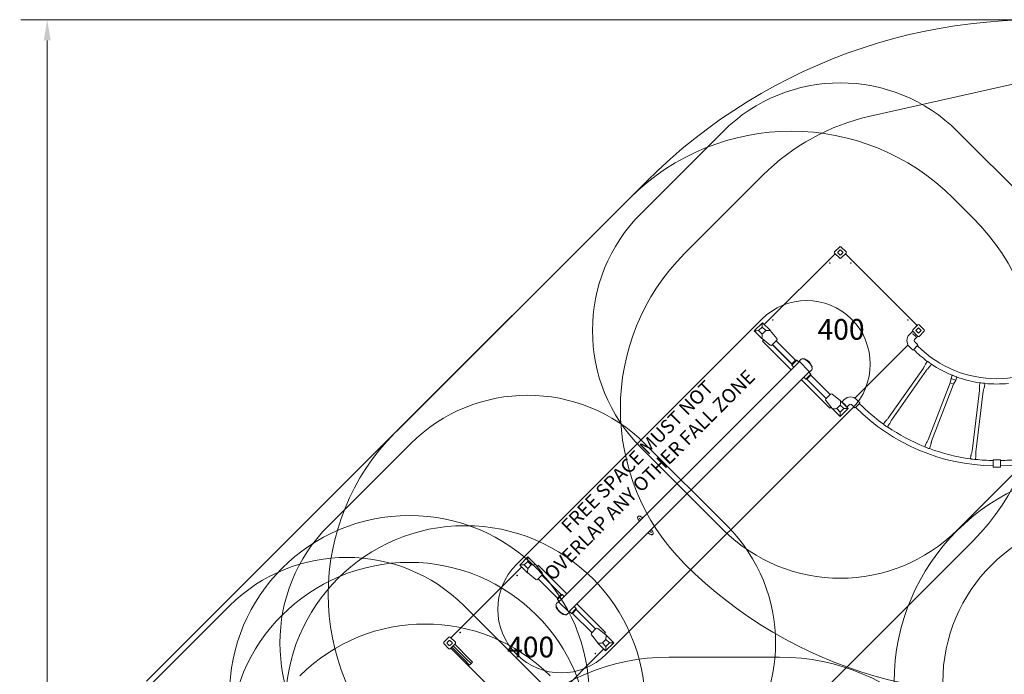
# Model space of a CAD drawing. Units: millimetres. Extents: x 5244 to 25547, y 2570 to 18908.
# Drawn here: x 5244 to 14153, y 12981 to 18908 of the extents above; entities that cross this region are included whole.
import ezdxf

# ---------------------------------------------------------------- set-up
doc = ezdxf.new("R2010")
doc.units = ezdxf.units.MM
doc.header["$LTSCALE"] = 75
for name, color, linetype, lineweight in [('Dimension (ISO)', 7, 'Continuous', 18), ('Symbol (ISO)', 7, 'Continuous', 25), ('Visible (ISO)', 7, 'Continuous', 18)]:
    doc.layers.add(name, color=color, linetype=linetype, lineweight=lineweight)
doc.layers.add('Fall Zone', color=5, linetype='Continuous', lineweight=20, true_color=0x0000ff)
doc.styles.add('Note Text (ISO)', font='tahoma.ttf')
doc.styles.add('Text Style419', font='arial.ttf')
doc.dimstyles.new('Aplay Dimension Styles M', dxfattribs={"dimscale": 75, "dimtxt": 2.5, "dimasz": 2.5, "dimexe": 3.175, "dimexo": 2, "dimgap": 0.762, "dimtad": 1, "dimdec": 1, "dimlfac": 0.001, "dimrnd": 1e-08, "dimzin": 0, "dimdsep": 46, "dimtxsty": 'Note Text (ISO)', "dimcen": 0.09, "dimdle": 10, "dimclrd": 256, "dimclre": 256, "dimclrt": 7, "dimadec": 0, "dimazin": 0, "dimtfac": 1.40208, "dimtofl": 0, "dimtmove": 0, "dimatfit": 3, "dimfxl": 1, "dimtolj": 1, "dimtzin": 0, "dimlwd": -1, "dimlwe": -1, "dimarcsym": 0})

# ---------------------------------------------------------------- blocks, each defined once
blk = doc.blocks.new('*D47')
at = {"layer": 'Defpoints', "color": 0, "transparency": 16777216}
for p in [(5493.4, 18908.4), (14451.1, 18908.4), (11193.4, 3366.6)]:
    blk.add_point(p, dxfattribs=at)
at = {"layer": 'Dimension (ISO)', "transparency": 16777216}
for p, q in [((14301.1, 18908.4), (5255.2, 18908.4)), ((5493.4, 3554.1), (5493.4, 18720.9)), ((11043.4, 3366.6), (5255.2, 3366.6))]:
    blk.add_line(p, q, dxfattribs=at)
for points in [[(5462.1, 18720.9), (5524.6, 18720.9), (5493.4, 18908.4)], [(5462.1, 3554.1), (5524.6, 3554.1), (5493.4, 3366.6)]]:
    blk.add_solid(points, dxfattribs=at)
at = {"layer": 'Dimension (ISO)', "color": 7, "transparency": 16777216, "insert": (5244.2, 11137.5), "char_height": 187.5, "attachment_point": 2, "rotation": 90, "style": 'Note Text (ISO)'}
blk.add_mtext('\\A1;15.5 m', dxfattribs=at)

msp = doc.modelspace()

# ---------------------------------------------------------------- linework, layer by layer
at = {"layer": 'Fall Zone'}
for p, q in [((15330.25, 18572.41), (12940.37, 18035.3)), ((11262.48, 16793.77), (11969.59, 17500.87)), ((8642.65, 15170.96), (10763.97, 17292.28)), ((13691.4, 17292.28), (13868.17, 17115.5)), ((13868.17, 14188.08), (11746.85, 12066.76)), ((11119.37, 13136.62), (12119.37, 13136.62))]:
    msp.add_line(p, q, dxfattribs=at)
at = {"layer": 'Fall Zone', "color": 30, "true_color": 0xff8000}
for p, q in [((10866.5, 17154.39), (11608.97, 17896.85)), ((13730.29, 17896.85), (14472.75, 17154.39)), ((8038.08, 14325.96), (8780.54, 15068.42)), ((10901.86, 15068.42), (11644.32, 14325.96)), ((11608.97, 14290.61), (10866.5, 15033.07)), ((14472.75, 15033.07), (13730.29, 14290.61)), ((6404.87, 12862.2), (7143.79, 13601.13)), ((9265.11, 13601.13), (10004.04, 12862.2))]:
    msp.add_line(p, q, dxfattribs=at)
at = {"layer": 'Fall Zone', "color": 1, "true_color": 0xff0000}
for p, q in [((9738.67, 13975.94), (11958.98, 16196.26)), ((12772.16, 15383.09), (10551.84, 13162.77))]:
    msp.add_line(p, q, dxfattribs=at)
at = {"layer": 'Fall Zone', "color": 30, "true_color": 0xff8000}
for centre in [(8770.14, 12791.49), (9275.51, 12699.62), (8770.14, 12367.23)]:
    msp.add_circle(centre, 1627.5, dxfattribs=at)
for centre, start, end in [((12669.63, 16836.19), 45, 135), ((11927.16, 16093.73), 135, 225), ((9841.2, 14007.76), 45, 135), ((15096.87, 12909.12), 90, 180), ((9098.74, 13265.3), 135, 225), ((12669.63, 15351.27), 225, 315), ((10583.66, 13265.3), 315, 45), ((8204.45, 12540.47), 45, 135)]:
    msp.add_arc(centre, 1500, start, end, dxfattribs=at)
at = {"layer": 'Fall Zone'}
for centre, radius, start, end in [((13376.73, 16093.73), 1990, 102.666469, 135), ((12227.68, 15828.56), 2070, 45, 135), ((12404.46, 15651.79), 2070, 315, 45), ((12669.63, 15386.62), 1990, 135, 225), ((10106.36, 13707.24), 2070, 135, 225), ((15096.87, 12909.12), 1940, 90, 180), ((14083.84, 16800.84), 3990, 225, 282.666469), ((8911.56, 11836.9), 1600, 45, 135), ((11119.37, 11196.62), 1940, 90, 180), ((12119.37, 11196.62), 1940, 0, 90)]:
    msp.add_arc(centre, radius, start, end, dxfattribs=at)
at = {"layer": 'Fall Zone', "color": 1, "true_color": 0xff0000}
for centre, start, end in [((12365.57, 15789.67), 315, 135), ((10145.25, 13569.36), 135, 315)]:
    msp.add_arc(centre, 575, start, end, dxfattribs=at)
at = {"layer": 'Visible (ISO)'}
for p, q in [((10915.61, 17443.91), (6392.08, 12920.38)), ((12617.3, 16806.49), (12663.97, 16853.16)), ((12675.28, 16853.16), (12721.95, 16806.49)), ((12622.96, 16789.52), (11981.61, 16148.18)), ((12663.97, 16748.51), (12617.3, 16795.18)), ((12647.71, 16804.37), (12666.09, 16822.76)), ((12666.09, 16778.92), (12647.71, 16797.3)), ((12673.16, 16822.76), (12691.55, 16804.37)), ((12691.55, 16797.3), (12673.16, 16778.92)), ((12721.95, 16795.18), (12675.28, 16748.51)), ((13365.42, 16140.4), (12716.29, 16789.52)), ((11891.1, 16091.61), (11964.64, 16165.15)), ((11964.64, 16165.15), (12033.94, 16095.85)), ((13324.41, 16099.39), (13371.08, 16146.06)), ((13382.39, 16146.06), (13429.06, 16099.39)), ((11960.4, 16022.31), (11891.1, 16091.61)), ((11930.7, 16093.73), (11962.52, 16125.55)), ((11962.52, 16061.91), (11930.7, 16093.73)), ((11962.52, 16125.55), (11994.34, 16093.73)), ((11994.34, 16093.73), (11962.52, 16061.91)), ((12094.1, 16020.44), (12035.36, 16093.62)), ((13324.58, 16087.9), (13294.88, 16058.2)), ((13324.29, 16068.39), (13327.15, 16065.53)), ((13371.08, 16041.4), (13324.41, 16088.07)), ((13348.53, 16044.15), (13327.15, 16065.53)), ((13370.9, 16041.58), (13341.2, 16011.88)), ((13348.53, 16044.15), (13351.4, 16041.28)), ((13354.81, 16097.26), (13373.2, 16115.65)), ((13373.2, 16071.81), (13354.81, 16090.19)), ((13380.27, 16115.65), (13398.65, 16097.26)), ((13398.65, 16090.19), (13380.27, 16071.81)), ((13429.06, 16088.07), (13382.39, 16041.4)), ((12035.8, 15962.15), (11962.62, 16020.88)), ((11966.05, 15998.27), (11967.04, 15999.26)), ((11966.05, 15998.27), (12225.21, 15739.12)), ((11967.04, 15999.26), (11977.07, 16009.29)), ((12093.19, 16003.78), (12052.47, 15963.06)), ((12230.51, 15790.38), (12055.15, 15965.74)), ((12230.51, 15791.58), (12055.75, 15966.34)), ((12264.67, 15825.74), (12089.9, 16000.5)), ((12800.23, 15481.88), (13282.19, 15963.83)), ((13367.72, 15957.79), (13330.59, 15920.66)), ((13341.2, 15993.5), (13367.72, 15966.98)), ((13368, 15954.54), (13366.23, 15956.3)), ((13294.88, 15947.18), (13310.26, 15931.8)), ((13316.27, 15925.79), (13321.4, 15920.66)), ((13333.85, 15920.38), (13332.08, 15922.15)), ((12299.46, 15813.36), (10122.27, 13636.18)), ((12275.06, 15825.74), (12230.51, 15781.19)), ((12264.67, 15825.74), (12230.51, 15791.58)), ((12230.51, 15791.58), (12230.51, 15781.19)), ((12248.9, 15762.8), (12230.51, 15781.19)), ((12264.67, 15825.74), (12275.06, 15825.74)), ((12293.44, 15807.35), (12275.06, 15825.74)), ((12296.63, 15817.6), (12313.84, 15834.82)), ((12392.09, 15720.73), (12296.63, 15816.19)), ((12343.25, 15838.06), (12341.49, 15836.31)), ((13439.47, 15790.13), (13456.83, 15814.9)), ((13476.32, 15764.31), (13493.67, 15789.07)), ((12389.26, 15723.56), (10212.08, 13546.38)), ((12357.08, 15654.62), (12401.63, 15699.16)), ((12367.48, 15654.62), (12401.63, 15688.77)), ((12383.25, 15717.55), (12401.63, 15699.16)), ((12393.5, 15720.73), (12410.72, 15737.95)), ((12401.63, 15688.77), (12401.63, 15699.16)), ((12401.63, 15688.77), (12576.39, 15514.01)), ((12412.2, 15765.6), (12413.96, 15767.35)), ((13421.14, 15754.14), (13103.61, 15301.14)), ((13448.73, 15734.79), (13131.21, 15281.8)), ((13671.85, 15660.24), (13682.7, 15688.46)), ((12315.01, 15649.31), (12574.17, 15390.16)), ((12338.7, 15673), (12357.08, 15654.62)), ((12367.48, 15654.62), (12357.08, 15654.62)), ((12541.64, 15479.25), (12366.28, 15654.62)), ((12367.48, 15654.62), (12542.24, 15479.85)), ((13662.78, 15620.87), (13464.38, 15104.47)), ((13694.24, 15608.79), (13495.84, 15092.39)), ((13662.78, 15620.87), (13671.85, 15660.24)), ((13664.42, 15620.24), (13662.78, 15620.87)), ((13692.58, 15609.42), (13664.44, 15620.23)), ((13678.8, 15657.57), (13671.85, 15660.24)), ((13678.86, 15657.55), (13706.86, 15646.79)), ((13694.24, 15608.79), (13692.61, 15609.41)), ((13713.86, 15644.1), (13694.24, 15608.79)), ((13713.86, 15644.1), (13706.92, 15646.77)), ((13713.86, 15644.1), (13724.71, 15672.33)), ((13928.78, 15590.47), (13932.46, 15620.48)), ((13973.44, 15584.98), (13977.13, 15614.99)), ((12538.96, 15476.57), (12579.68, 15517.29)), ((12596.34, 15518.2), (12669.52, 15459.47)), ((13929.51, 15550.08), (13862.03, 15001.01)), ((13962.95, 15545.97), (13895.48, 14996.9)), ((12538.05, 15459.91), (12596.78, 15386.73)), ((12637.81, 15386.62), (12669.63, 15418.44)), ((12669.63, 15418.44), (12701.45, 15386.62)), ((12671.75, 15458.04), (12741.04, 15388.74)), ((12683.24, 15446.55), (12705.86, 15469.18)), ((12698.53, 15436.91), (12695.67, 15439.78)), ((12698.53, 15436.91), (12719.91, 15415.53)), ((12722.78, 15412.67), (12719.91, 15415.53)), ((12729.55, 15400.23), (12752.18, 15422.86)), ((12770.57, 15422.86), (12797.08, 15396.35)), ((12843.4, 15433.47), (12806.27, 15396.35)), ((12816.88, 15469.18), (12832.26, 15453.8)), ((12838.27, 15447.79), (12843.4, 15442.66)), ((12843.68, 15430.22), (12841.91, 15431.98)), ((12575.15, 15391.15), (12574.17, 15390.16)), ((12585.18, 15401.18), (12575.15, 15391.15)), ((12667.5, 15315.2), (12598.21, 15384.5)), ((12669.63, 15354.8), (12637.81, 15386.62)), ((12741.04, 15388.74), (12667.5, 15315.2)), ((12701.45, 15386.62), (12669.63, 15354.8)), ((12809.53, 15396.06), (12807.76, 15397.83)), ((13076.02, 15271.63), (13058.89, 15247.18)), ((13112.87, 15245.8), (13095.74, 15221.35)), ((13444.76, 15069.16), (13434.05, 15041.29)), ((13486.77, 15053.02), (13476.06, 15025.15)), ((13851.55, 14962), (13847.9, 14932.36)), ((13896.21, 14956.51), (13892.57, 14926.88)), ((14053.21, 14860.48), (14053.21, 14919.98)), ((14115.71, 14922.98), (14056.21, 14922.98)), ((14118.71, 14919.98), (14118.71, 14860.48)), ((14115.71, 14857.48), (14056.21, 14857.48)), ((10868.18, 14382.09), (10855.99, 14389.91)), ((10883.38, 14397.29), (10867.32, 14407.59)), ((10944.2, 14252.13), (10928.13, 14262.43)), ((10955.53, 14269.81), (10943.33, 14277.63)), ((9769.78, 13970.29), (9843.32, 14043.83)), ((9809.38, 13972.41), (9841.2, 14004.23)), ((9841.2, 14004.23), (9873.02, 13972.41)), ((9843.32, 14043.83), (9912.62, 13974.53)), ((9786.75, 13953.32), (9145.41, 13311.97)), ((9839.08, 13900.99), (9769.78, 13970.29)), ((9841.2, 13940.59), (9809.38, 13972.41)), ((9873.02, 13972.41), (9841.2, 13940.59)), ((9914.48, 13840.83), (9841.3, 13899.56)), ((9972.78, 13899.12), (9914.04, 13972.3)), ((9925.64, 13957.86), (9935.67, 13967.89)), ((9935.67, 13967.89), (9936.66, 13968.87)), ((10195.81, 13709.72), (9936.66, 13968.87)), ((9971.87, 13882.46), (9931.15, 13841.74)), ((10109.19, 13670.26), (9934.43, 13845.02)), ((10143.35, 13704.42), (9968.58, 13879.18)), ((9969.18, 13879.78), (10144.55, 13704.42)), ((10118.03, 13639.01), (10100.81, 13621.79)), ((10153.74, 13704.42), (10109.19, 13659.87)), ((10143.35, 13704.42), (10109.19, 13670.26)), ((10109.19, 13670.26), (10109.19, 13659.87)), ((10127.58, 13641.48), (10109.19, 13659.87)), ((10119.45, 13639.01), (10214.9, 13543.55)), ((10143.35, 13704.42), (10153.74, 13704.42)), ((10172.12, 13686.03), (10153.74, 13704.42)), ((10099.33, 13594.14), (10097.57, 13592.39)), ((10214.9, 13542.13), (10197.69, 13524.92)), ((10217.38, 13551.68), (10235.76, 13533.3)), ((10235.76, 13533.3), (10280.31, 13577.84)), ((10246.16, 13533.3), (10280.31, 13567.45)), ((10261.93, 13596.23), (10280.31, 13577.84)), ((10280.31, 13567.45), (10280.31, 13577.84)), ((10280.31, 13568.65), (10455.67, 13393.29)), ((10280.31, 13567.45), (10455.07, 13392.69)), ((10544.77, 13360.76), (10285.62, 13619.92)), ((10168.28, 13521.68), (10170.04, 13523.43)), ((10246.16, 13533.3), (10235.76, 13533.3)), ((10246.16, 13533.3), (10420.92, 13358.53)), ((10417.64, 13355.25), (10458.36, 13395.97)), ((10475.02, 13396.88), (10548.2, 13338.15)), ((9081.77, 13270.96), (9128.44, 13317.63)), ((9112.17, 13268.84), (9130.56, 13287.22)), ((9137.63, 13287.22), (9156.01, 13268.84)), ((9139.75, 13317.63), (9186.42, 13270.96)), ((10416.73, 13338.59), (10475.46, 13265.41)), ((10516.49, 13265.3), (10548.31, 13297.12)), ((10543.78, 13359.77), (10533.75, 13349.74)), ((10544.77, 13360.76), (10543.78, 13359.77)), ((10548.31, 13297.12), (10580.13, 13265.3)), ((10550.43, 13336.72), (10619.72, 13267.42)), ((9128.44, 13212.98), (9081.77, 13259.65)), ((9130.56, 13243.38), (9112.17, 13261.77)), ((9156.01, 13261.77), (9137.63, 13243.38)), ((9186.42, 13259.65), (9139.75, 13212.98)), ((9145.41, 13218.63), (9794.53, 12569.51)), ((9153.18, 13226.41), (9177.72, 13201.88)), ((9166.62, 13239.85), (9191.16, 13215.3)), ((9166.62, 13239.85), (9191.16, 13215.3)), ((9268.61, 13110.98), (9177.72, 13201.88)), ((9180.05, 13253.28), (9204.59, 13228.75)), ((9283.51, 13122.96), (9191.16, 13215.3)), ((9283.51, 13122.96), (9191.16, 13215.3)), ((9295.48, 13137.85), (9204.59, 13228.75)), ((9887.87, 12569.51), (10529.21, 13210.86)), ((10546.18, 13193.88), (10476.89, 13263.18)), ((10548.31, 13233.48), (10516.49, 13265.3)), ((10619.72, 13267.42), (10546.18, 13193.88)), ((10580.13, 13265.3), (10548.31, 13233.48)), ((9311.59, 13068), (9268.61, 13110.98)), ((9328.56, 13077.9), (9283.51, 13122.96)), ((9328.56, 13077.9), (9283.51, 13122.96)), ((9338.46, 13094.87), (9295.48, 13137.85)), ((9318.66, 13068), (9328.56, 13077.9)), ((9328.56, 13077.9), (9338.46, 13087.8))]:
    msp.add_line(p, q, dxfattribs=at)
for centre in [(12574.17, 16705.38), (12765.09, 16705.38), (12057.98, 16189.19), (13281.27, 16189.19), (9745.74, 13876.95), (9229.55, 13360.76), (10452.85, 13169.84)]:
    msp.add_circle(centre, 2.5, dxfattribs=at)
for centre, radius, start, end in [((14451.14, 13908.38), 5000, 81.920707, 135), ((12669.63, 16847.51), 8, 45, 135), ((12622.96, 16800.84), 8, 135, 225), ((12651.24, 16800.84), 5, 135, 225), ((12669.63, 16819.22), 5, 45, 135), ((12669.63, 16782.45), 5, 225, 315), ((12688.01, 16800.84), 5, 315, 45), ((12716.29, 16800.84), 8, 315, 45), ((12669.63, 16754.17), 8, 225, 315), ((13376.73, 16140.4), 8, 45, 135), ((12045.11, 16101.45), 12.5, 206.60175, 218.75), ((13350.39, 16002.69), 78.5, 135, 225), ((13330.06, 16093.73), 8, 135, 225), ((13358.35, 16093.73), 5, 135, 225), ((13376.73, 16047.06), 8, 225, 315), ((13376.73, 16112.11), 5, 45, 135), ((13376.73, 16075.34), 5, 225, 315), ((13395.12, 16093.73), 5, 315, 45), ((13423.4, 16093.73), 8, 315, 45), ((11954.8, 16011.13), 12.5, 51.25, 63.39825), ((12043.63, 15971.9), 12.5, 231.25, 315), ((12084.35, 16012.62), 12.5, 315, 38.75), ((13350.39, 16002.69), 13, 135, 225), ((13363.12, 15962.38), 6.5, 315, 45), ((14084.19, 16670.73), 1012.85, 225, 315), ((13326, 15925.26), 6.5, 225, 315), ((14084.19, 16670.73), 1061.15, 225, 233.756743), ((12297.33, 15816.9), 1, 135, 225), ((12324.45, 15824.21), 15, 75.632116, 135), ((12339.4, 15838.46), 3, 250.524329, 315), ((12343.95, 15837.35), 1, 68.363287, 135), ((12298.39, 15722.5), 124.56, 23.64241, 66.35759), ((14084.19, 16670.73), 1059.96, 234.16085, 235.78255), ((14084.19, 16670.73), 1061.15, 236.186657, 247.768063), ((12392.79, 15721.44), 1, 225, 315), ((12400.11, 15748.55), 15, 315, 14.367884), ((12414.36, 15763.51), 3, 135, 199.475671), ((12413.25, 15768.06), 1, 315, 21.636713), ((14084.19, 16670.73), 1059.96, 248.17217, 249.79387), ((14084.19, 16670.73), 1061.15, 250.197977, 261.779383), ((14084.19, 16670.73), 1059.96, 262.18349, 263.80519), ((14084.19, 16670.73), 1061.15, 264.209297, 275.790703), ((12588.52, 15508.45), 12.5, 51.25, 135), ((12547.8, 15467.73), 12.5, 135, 218.75), ((12677.34, 15469.22), 12.5, 231.25, 243.39825), ((12761.37, 15413.67), 78.5, 45, 135), ((12761.37, 15413.67), 13, 45, 135), ((12838.8, 15438.06), 6.5, 315, 45), ((14084.19, 16670.73), 1754.35, 225, 234.236846), ((12587.03, 15378.9), 12.5, 26.60175, 38.75), ((12801.68, 15400.94), 6.5, 225, 315), ((14084.19, 16670.73), 1802.65, 225, 269.015206), ((14084.19, 16670.73), 1802.65, 271.097186, 315), ((14084.19, 16670.73), 1755.54, 234.482138, 235.461262), ((14084.19, 16670.73), 1754.35, 235.706554, 248.248166), ((14084.19, 16670.73), 1755.54, 248.493458, 249.472582), ((14084.19, 16670.73), 1754.35, 249.717874, 262.259486), ((14084.19, 16670.73), 1755.54, 262.504778, 263.483902), ((14084.19, 16670.73), 1754.35, 263.729194, 268.98809), ((14056.21, 14919.98), 3, 90, 180), ((14115.71, 14919.98), 3, 0, 90), ((14084.19, 16670.73), 1754.35, 271.127398, 276.270806), ((14056.21, 14860.48), 3, 180, 270), ((14115.71, 14860.48), 3, 270, 0), ((9833.48, 13889.81), 12.5, 51.25, 63.39825), ((9923.79, 13980.13), 12.5, 206.60175, 218.75), ((9963.03, 13891.3), 12.5, 315, 38.75), ((9922.31, 13850.58), 12.5, 231.25, 315), ((10118.74, 13638.3), 1, 45, 135), ((10111.42, 13611.18), 15, 135, 194.367884), ((10098.28, 13591.68), 1, 135, 201.636713), ((10213.14, 13637.24), 124.56, 203.64241, 246.35759), ((10097.17, 13596.23), 3, 315, 19.475671), ((10214.2, 13542.84), 1, 315, 45), ((10167.58, 13522.38), 1, 248.363287, 315), ((10172.13, 13521.28), 3, 70.524329, 135), ((10187.08, 13535.52), 15, 255.632116, 315), ((10467.2, 13387.13), 12.5, 51.25, 135), ((9134.09, 13311.97), 8, 45, 135), ((9134.09, 13283.69), 5, 45, 135), ((10426.48, 13346.41), 12.5, 135, 218.75), ((10556.02, 13347.9), 12.5, 231.25, 243.39825), ((9087.42, 13265.3), 8, 135, 225), ((9115.71, 13265.3), 5, 135, 225), ((9134.09, 13218.63), 8, 225, 315), ((9134.09, 13246.92), 5, 225, 315), ((9152.48, 13265.3), 5, 315, 45), ((9180.76, 13265.3), 8, 315, 45), ((10465.71, 13257.58), 12.5, 26.60175, 38.75), ((9315.13, 13071.54), 5, 225, 315), ((9334.93, 13091.34), 5, 315, 45)]:
    msp.add_arc(centre, radius, start, end, dxfattribs=at)
for points in [[(11964.64, 16165.15), (11964.64, 16165.15), (11962.52, 16128.64), (11962.52, 16125.55)], [(11891.1, 16091.61), (11891.1, 16091.61), (11927.61, 16093.73), (11930.7, 16093.73)], [(11961.08, 16034.27), (11961.7, 16045.22), (11962.52, 16060), (11962.52, 16061.91)], [(12021.98, 16095.17), (12011.03, 16094.55), (11996.25, 16093.73), (11994.34, 16093.73)], [(12033.94, 16095.85), (12033.94, 16095.85), (12028.68, 16095.54), (12021.98, 16095.17)], [(11960.4, 16022.31), (11960.4, 16022.31), (11960.7, 16027.57), (11961.08, 16034.27)], [(12671.06, 15446.08), (12670.44, 15435.14), (12669.63, 15420.36), (12669.63, 15418.44)], [(12671.75, 15458.04), (12671.75, 15458.04), (12671.44, 15452.78), (12671.06, 15446.08)], [(12598.21, 15384.5), (12598.21, 15384.5), (12603.47, 15384.81), (12610.17, 15385.19)], [(12610.17, 15385.19), (12621.11, 15385.81), (12635.89, 15386.62), (12637.81, 15386.62)], [(12667.5, 15315.2), (12667.5, 15315.2), (12669.63, 15351.72), (12669.63, 15354.8)], [(12741.04, 15388.74), (12741.04, 15388.74), (12704.53, 15386.62), (12701.45, 15386.62)], [(9843.32, 14043.83), (9843.32, 14043.83), (9841.2, 14007.31), (9841.2, 14004.23)], [(9769.78, 13970.29), (9769.78, 13970.29), (9806.29, 13972.41), (9809.38, 13972.41)], [(9839.08, 13900.99), (9839.08, 13900.99), (9839.38, 13906.25), (9839.76, 13912.95)], [(9839.76, 13912.95), (9840.38, 13923.9), (9841.2, 13938.67), (9841.2, 13940.59)], [(9900.66, 13973.85), (9889.71, 13973.23), (9874.93, 13972.41), (9873.02, 13972.41)], [(9912.62, 13974.53), (9912.62, 13974.53), (9907.35, 13974.22), (9900.66, 13973.85)], [(10549.74, 13324.76), (10549.12, 13313.82), (10548.31, 13299.04), (10548.31, 13297.12)], [(10550.43, 13336.72), (10550.43, 13336.72), (10550.12, 13331.46), (10549.74, 13324.76)], [(10476.89, 13263.18), (10476.89, 13263.18), (10482.15, 13263.49), (10488.85, 13263.87)], [(10488.85, 13263.87), (10499.79, 13264.49), (10514.57, 13265.3), (10516.49, 13265.3)], [(10546.18, 13193.88), (10546.18, 13193.88), (10548.31, 13230.4), (10548.31, 13233.48)], [(10619.72, 13267.42), (10619.72, 13267.42), (10583.21, 13265.3), (10580.13, 13265.3)]]:
    msp.add_open_spline(points, degree=3, dxfattribs=at)
for points, knots in [([(13310.26, 15931.8), (13310.26, 15931.8), (13310.35, 15931.74), (13310.69, 15931.47), (13310.95, 15931.26), (13311.53, 15930.78), (13311.9, 15930.47), (13312.67, 15929.76), (13313.09, 15929.37), (13313.84, 15928.61), (13314.24, 15928.2), (13314.94, 15927.42), (13315.25, 15927.06), (13315.73, 15926.48), (13315.94, 15926.22), (13316.21, 15925.88), (13316.27, 15925.79), (13316.27, 15925.79)], [0.6411443, 0.6411443, 0.6411443, 0.6411443, 0.8014296, 0.8014296, 0.9617149, 0.9617149, 1.1220018, 1.1220018, 1.2822886, 1.2822886, 1.4425755, 1.4425755, 1.6028624, 1.6028624, 1.7631477, 1.7631477, 1.923433, 1.923433, 1.923433, 1.923433]), ([(12338.4, 15835.63), (12336.87, 15836.17), (12335.47, 15836.64), (12333.13, 15837.37), (12332.16, 15837.65), (12330.52, 15838.12), (12329.85, 15838.3), (12328.57, 15838.65), (12328.17, 15838.74), (12328.17, 15838.74)], [13.9835087, 13.9835087, 13.9835087, 13.9835087, 14.7235856, 14.7235856, 15.3779794, 15.3779794, 16.0323732, 16.0323732, 17.0197527, 17.0197527, 17.0197527, 17.0197527]), ([(12346.23, 15837.51), (12345.88, 15837.65), (12345.56, 15837.78), (12344.92, 15838.05), (12344.64, 15838.16), (12344.38, 15838.26), (12344.32, 15838.28), (12344.32, 15838.28)], [0.2384255, 0.2384255, 0.2384255, 0.2384255, 0.3666795, 0.3666795, 0.5415222, 0.5415222, 0.65079889, 0.65079889, 0.65079889, 0.65079889]), ([(12348.35, 15836.61), (12347.7, 15836.89), (12347.04, 15837.17), (12346.37, 15837.45), (12346.3, 15837.48), (12346.23, 15837.51)], [0, 0, 0, 0, 0.2119976, 0.2119976, 0.2384255, 0.2384255, 0.2384255, 0.2384255]), ([(12407.78, 15771.84), (12407.46, 15772.55), (12407.13, 15773.27), (12405.97, 15775.7), (12405.08, 15777.47), (12402.56, 15782.17), (12400.81, 15785.14), (12397.41, 15790.35), (12395.87, 15792.55), (12392.34, 15797.22), (12390.33, 15799.69), (12387.17, 15803.25), (12386.1, 15804.41), (12383.08, 15807.57), (12381.06, 15809.52), (12376.94, 15813.26), (12374.83, 15815.04), (12371.83, 15817.41), (12370.94, 15818.09), (12367.69, 15820.51), (12365.3, 15822.15), (12360.72, 15825.08), (12358.52, 15826.38), (12355.58, 15828), (12354.79, 15828.43), (12351.85, 15829.96), (12349.75, 15830.98), (12347.74, 15831.88)], [4.3599464, 4.3599464, 4.3599464, 4.3599464, 4.6320725, 4.6320725, 5.2672751, 5.2672751, 6.2954159, 6.2954159, 7.0324884, 7.0324884, 7.8757957, 7.8757957, 8.2904378, 8.2904378, 9.0172059, 9.0172059, 9.7439731, 9.7439731, 10.0475855, 10.0475855, 10.8494765, 10.8494765, 11.6046631, 11.6046631, 11.8868053, 11.8868053, 12.6589756, 12.6589756, 12.6589756, 12.6589756]), ([(12413.41, 15770.33), (12413.29, 15770.61), (12413.17, 15770.91), (12412.87, 15771.61), (12412.68, 15772.04), (12412.5, 15772.45)], [0.41207045, 0.41207045, 0.41207045, 0.41207045, 0.5146378, 0.5146378, 0.64958098, 0.64958098, 0.64958098, 0.64958098]), ([(12414.18, 15768.43), (12414.18, 15768.43), (12414.14, 15768.52), (12414, 15768.88), (12413.89, 15769.16), (12413.65, 15769.74), (12413.53, 15770.03), (12413.41, 15770.33)], [0, 0, 0, 0, 0.144778, 0.144778, 0.29872871, 0.29872871, 0.41207045, 0.41207045, 0.41207045, 0.41207045]), ([(13421.14, 15754.14), (13421.32, 15754.4), (13421.48, 15754.68), (13422.11, 15755.8), (13422.55, 15756.65), (13424.32, 15760.07), (13425.61, 15762.65), (13428.96, 15769.4), (13431.01, 15773.57), (13435.14, 15781.91), (13436.8, 15786.33), (13439.47, 15790.13)], [0, 0, 0, 0, 0.0963985, 0.0963985, 0.3850503, 0.3850503, 1.2508106, 1.2508106, 2.6454002, 2.6454002, 4.0401584, 4.0401584, 4.0401584, 4.0401584]), ([(13456.83, 15814.9), (13456.83, 15814.9), (13456.83, 15814.89), (13456.86, 15814.88), (13456.9, 15814.87), (13457.07, 15814.81), (13457.24, 15814.75), (13457.85, 15814.53), (13458.38, 15814.33), (13459.66, 15813.77), (13460.42, 15813.4), (13462, 15812.52), (13462.8, 15812.02), (13463.58, 15811.46)], [-1.1877363, -1.1877363, -1.1877363, -1.1877363, -1.1374785, -1.1374785, -1.0433523, -1.0433523, -0.8691159, -0.8691159, -0.5840912, -0.5840912, -0.2867245, -0.2867245, 0, 0, 0, 0]), ([(13488.14, 15794.24), (13488.65, 15793.9), (13489.14, 15793.54), (13490.29, 15792.62), (13490.9, 15792.06), (13491.94, 15791.05), (13492.36, 15790.6), (13492.95, 15789.93), (13493.16, 15789.69), (13493.44, 15789.35), (13493.54, 15789.23), (13493.64, 15789.12), (13493.66, 15789.09), (13493.67, 15789.07), (13493.67, 15789.07), (13493.67, 15789.07)], [-3.4955104, -3.4955104, -3.4955104, -3.4955104, -3.3115582, -3.3115582, -3.0405781, -3.0405781, -2.7862679, -2.7862679, -2.5988398, -2.5988398, -2.4406551, -2.4406551, -2.344761, -2.344761, -2.3087557, -2.3087557, -2.3087557, -2.3087557]), ([(12414.64, 15752.28), (12414.64, 15752.28), (12414.56, 15752.59), (12414.29, 15753.63), (12414.14, 15754.17), (12413.77, 15755.49), (12413.55, 15756.26), (12412.94, 15758.29), (12412.52, 15759.62), (12411.86, 15761.56), (12411.7, 15762.02), (12411.53, 15762.51)], [0, 0, 0, 0, 0.8829857, 0.8829857, 1.4644262, 1.4644262, 2.0458667, 2.0458667, 2.8021933, 2.8021933, 3.0347957, 3.0347957, 3.0347957, 3.0347957]), ([(13476.32, 15764.31), (13476.13, 15764.04), (13475.92, 15763.8), (13475.09, 15762.82), (13474.44, 15762.11), (13471.83, 15759.28), (13469.84, 15757.2), (13464.64, 15751.74), (13461.41, 15748.4), (13454.99, 15741.67), (13451.4, 15738.6), (13448.73, 15734.79)], [0, 0, 0, 0, 0.0963985, 0.0963985, 0.3850503, 0.3850503, 1.2508106, 1.2508106, 2.6454002, 2.6454002, 4.0401584, 4.0401584, 4.0401584, 4.0401584]), ([(13682.7, 15688.46), (13682.7, 15688.46), (13682.73, 15688.46), (13682.91, 15688.45), (13683.1, 15688.43), (13683.77, 15688.36), (13684.33, 15688.29), (13685.72, 15688.06), (13686.56, 15687.89), (13688.31, 15687.41), (13689.2, 15687.12), (13690.08, 15686.77)], [-1.1879192, -1.1879192, -1.1879192, -1.1879192, -1.0655541, -1.0655541, -0.8722062, -0.8722062, -0.5848958, -0.5848958, -0.2854124, -0.2854124, 0, 0, 0, 0]), ([(13718.09, 15676.01), (13718.56, 15675.83), (13719.03, 15675.64), (13719.95, 15675.23), (13720.4, 15675.02), (13721.57, 15674.41), (13722.23, 15674.02), (13723.39, 15673.28), (13723.86, 15672.95), (13724.4, 15672.56), (13724.55, 15672.44), (13724.68, 15672.34), (13724.71, 15672.33), (13724.71, 15672.33)], [-4.7538073, -4.7538073, -4.7538073, -4.7538073, -4.6020156, -4.6020156, -4.4456424, -4.4456424, -4.1704009, -4.1704009, -3.8768295, -3.8768295, -3.6827278, -3.6827278, -3.5672624, -3.5672624, -3.5672624, -3.5672624]), ([(13932.46, 15620.48), (13932.46, 15620.48), (13932.49, 15620.49), (13932.63, 15620.51), (13932.84, 15620.54), (13933.55, 15620.64), (13934.11, 15620.71), (13935.5, 15620.82), (13936.35, 15620.85), (13938.16, 15620.82), (13939.1, 15620.75), (13940.04, 15620.62)], [-1.1880726, -1.1880726, -1.1880726, -1.1880726, -1.0874687, -1.0874687, -0.8661519, -0.8661519, -0.5845264, -0.5845264, -0.2844163, -0.2844163, 0, 0, 0, 0]), ([(13969.81, 15616.96), (13970.3, 15616.91), (13970.79, 15616.84), (13971.74, 15616.68), (13972.21, 15616.58), (13973.51, 15616.28), (13974.27, 15616.05), (13975.59, 15615.61), (13976.12, 15615.41), (13976.79, 15615.14), (13976.98, 15615.06), (13977.11, 15615), (13977.13, 15614.99), (13977.13, 15614.99)], [-4.7546905, -4.7546905, -4.7546905, -4.7546905, -4.6074686, -4.6074686, -4.457378, -4.457378, -4.175294, -4.175294, -3.8856518, -3.8856518, -3.6640585, -3.6640585, -3.5679582, -3.5679582, -3.5679582, -3.5679582]), ([(13929.51, 15550.08), (13929.54, 15550.4), (13929.55, 15550.72), (13929.58, 15552), (13929.58, 15552.97), (13929.53, 15556.81), (13929.45, 15559.7), (13929.24, 15567.23), (13929.09, 15571.88), (13928.82, 15581.17), (13928.21, 15585.85), (13928.78, 15590.47)], [0, 0, 0, 0, 0.0963985, 0.0963985, 0.3850503, 0.3850503, 1.2508106, 1.2508106, 2.6454002, 2.6454002, 4.0401584, 4.0401584, 4.0401584, 4.0401584]), ([(13973.44, 15584.98), (13973.4, 15584.66), (13973.33, 15584.35), (13973.05, 15583.09), (13972.81, 15582.16), (13971.84, 15578.44), (13971.06, 15575.66), (13969.03, 15568.4), (13967.76, 15563.93), (13965.24, 15554.98), (13963.52, 15550.58), (13962.95, 15545.97)], [0, 0, 0, 0, 0.0963985, 0.0963985, 0.3850503, 0.3850503, 1.2508106, 1.2508106, 2.6454002, 2.6454002, 4.0401584, 4.0401584, 4.0401584, 4.0401584]), ([(12835.07, 15450.6), (12834.69, 15450.97), (12834.3, 15451.39), (12833.6, 15452.16), (12833.28, 15452.53), (12832.8, 15453.11), (12832.6, 15453.37), (12832.33, 15453.71), (12832.26, 15453.8), (12832.26, 15453.8)], [0, 0, 0, 0, 0.16028686, 0.16028686, 0.32057372, 0.32057372, 0.48085902, 0.48085902, 0.64114432, 0.64114432, 0.64114432, 0.64114432]), ([(12838.27, 15447.79), (12838.27, 15447.79), (12838.18, 15447.85), (12837.84, 15448.12), (12837.58, 15448.33), (12837, 15448.81), (12836.64, 15449.12), (12835.86, 15449.83), (12835.45, 15450.22), (12835.07, 15450.6)], [1.92343297, 1.92343297, 1.92343297, 1.92343297, 2.08371828, 2.08371828, 2.24400358, 2.24400358, 2.40429044, 2.40429044, 2.5645773, 2.5645773, 2.5645773, 2.5645773]), ([(13064.3, 15241.83), (13063.89, 15242.12), (13063.5, 15242.42), (13062.43, 15243.3), (13061.8, 15243.88), (13060.74, 15244.95), (13060.3, 15245.44), (13059.67, 15246.18), (13059.45, 15246.46), (13059.14, 15246.85), (13059.04, 15246.98), (13058.93, 15247.12), (13058.91, 15247.15), (13058.89, 15247.18), (13058.89, 15247.18), (13058.89, 15247.18)], [-2.3792712, -2.3792712, -2.3792712, -2.3792712, -2.229536, -2.229536, -1.9550658, -1.9550658, -1.6963544, -1.6963544, -1.4965403, -1.4965403, -1.3297566, -1.3297566, -1.2309594, -1.2309594, -1.1899565, -1.1899565, -1.1899565, -1.1899565]), ([(13076.02, 15271.63), (13076.21, 15271.89), (13076.42, 15272.13), (13077.25, 15273.11), (13077.9, 15273.82), (13080.51, 15276.65), (13082.5, 15278.74), (13087.71, 15284.19), (13090.93, 15287.54), (13097.35, 15294.26), (13100.94, 15297.33), (13103.61, 15301.14)], [0, 0, 0, 0, 0.0963985, 0.0963985, 0.3850503, 0.3850503, 1.2508106, 1.2508106, 2.6454002, 2.6454002, 4.0401584, 4.0401584, 4.0401584, 4.0401584]), ([(13131.21, 15281.8), (13131.02, 15281.53), (13130.86, 15281.25), (13130.23, 15280.13), (13129.79, 15279.28), (13128.02, 15275.86), (13126.73, 15273.28), (13123.38, 15266.53), (13121.33, 15262.36), (13117.21, 15254.03), (13115.54, 15249.6), (13112.87, 15245.8)], [0, 0, 0, 0, 0.0963985, 0.0963985, 0.3850503, 0.3850503, 1.2508106, 1.2508106, 2.6454002, 2.6454002, 4.0401584, 4.0401584, 4.0401584, 4.0401584]), ([(13095.74, 15221.35), (13095.74, 15221.35), (13095.72, 15221.35), (13095.66, 15221.37), (13095.58, 15221.4), (13095.29, 15221.49), (13095, 15221.58), (13094.12, 15221.89), (13093.49, 15222.13), (13092.03, 15222.77), (13091.22, 15223.17), (13089.87, 15223.95), (13089.36, 15224.27), (13088.86, 15224.61)], [1.188721, 1.188721, 1.188721, 1.188721, 1.2658767, 1.2658767, 1.3845283, 1.3845283, 1.6076656, 1.6076656, 1.8990355, 1.8990355, 2.195746, 2.195746, 2.3782935, 2.3782935, 2.3782935, 2.3782935]), ([(13444.76, 15069.16), (13444.88, 15069.46), (13445.02, 15069.75), (13445.59, 15070.9), (13446.06, 15071.74), (13447.9, 15075.12), (13449.33, 15077.63), (13453.05, 15084.18), (13455.37, 15088.21), (13459.98, 15096.28), (13462.71, 15100.13), (13464.38, 15104.47)], [0, 0, 0, 0, 0.0963985, 0.0963985, 0.3850503, 0.3850503, 1.2508106, 1.2508106, 2.6454002, 2.6454002, 4.0401584, 4.0401584, 4.0401584, 4.0401584]), ([(13495.84, 15092.39), (13495.72, 15092.09), (13495.64, 15091.78), (13495.3, 15090.54), (13495.07, 15089.6), (13494.18, 15085.86), (13493.56, 15083.04), (13491.94, 15075.68), (13490.97, 15071.14), (13488.98, 15062.06), (13488.43, 15057.36), (13486.77, 15053.02)], [0, 0, 0, 0, 0.0963985, 0.0963985, 0.3850503, 0.3850503, 1.2508106, 1.2508106, 2.6454002, 2.6454002, 4.0401584, 4.0401584, 4.0401584, 4.0401584]), ([(13440.6, 15037.41), (13440.09, 15037.61), (13439.59, 15037.83), (13438.28, 15038.46), (13437.53, 15038.88), (13436.14, 15039.74), (13435.53, 15040.17), (13434.72, 15040.77), (13434.45, 15040.97), (13434.16, 15041.21), (13434.08, 15041.27), (13434.06, 15041.29), (13434.05, 15041.29), (13434.05, 15041.29)], [-2.3799587, -2.3799587, -2.3799587, -2.3799587, -2.2151502, -2.2151502, -1.9348228, -1.9348228, -1.6286689, -1.6286689, -1.3959722, -1.3959722, -1.2271339, -1.2271339, -1.1901226, -1.1901226, -1.1901226, -1.1901226]), ([(13476.06, 15025.15), (13476.06, 15025.15), (13476.05, 15025.15), (13475.99, 15025.16), (13475.88, 15025.16), (13475.45, 15025.19), (13475.08, 15025.22), (13474.02, 15025.33), (13473.27, 15025.43), (13471.61, 15025.74), (13470.71, 15025.96), (13469.39, 15026.37), (13468.99, 15026.51), (13468.6, 15026.65)], [-3.5670689, -3.5670689, -3.5670689, -3.5670689, -3.5125614, -3.5125614, -3.3373975, -3.3373975, -3.1004409, -3.1004409, -2.7978323, -2.7978323, -2.5036287, -2.5036287, -2.377344, -2.377344, -2.377344, -2.377344]), ([(13851.55, 14962), (13851.59, 14962.32), (13851.66, 14962.63), (13851.94, 14963.88), (13852.18, 14964.81), (13853.15, 14968.54), (13853.93, 14971.32), (13855.96, 14978.57), (13857.23, 14983.04), (13859.74, 14992), (13861.47, 14996.39), (13862.03, 15001.01)], [0, 0, 0, 0, 0.0963985, 0.0963985, 0.3850503, 0.3850503, 1.2508106, 1.2508106, 2.6454002, 2.6454002, 4.0401584, 4.0401584, 4.0401584, 4.0401584]), ([(13895.48, 14996.9), (13895.44, 14996.58), (13895.44, 14996.26), (13895.4, 14994.97), (13895.41, 14994.01), (13895.45, 14990.16), (13895.53, 14987.28), (13895.75, 14979.75), (13895.9, 14975.1), (13896.17, 14965.81), (13896.78, 14961.12), (13896.21, 14956.51)], [0, 0, 0, 0, 0.0963985, 0.0963985, 0.3850503, 0.3850503, 1.2508106, 1.2508106, 2.6454002, 2.6454002, 4.0401584, 4.0401584, 4.0401584, 4.0401584]), ([(13855.19, 14930.18), (13855.16, 14930.19), (13855.12, 14930.19), (13854.15, 14930.33), (13853.24, 14930.51), (13851.54, 14930.95), (13850.78, 14931.2), (13849.46, 14931.69), (13848.92, 14931.91), (13848.25, 14932.2), (13848.06, 14932.29), (13847.93, 14932.35), (13847.9, 14932.36), (13847.9, 14932.36)], [-2.3803314, -2.3803314, -2.3803314, -2.3803314, -2.3693274, -2.3693274, -2.08629, -2.08629, -1.8020574, -1.8020574, -1.5097153, -1.5097153, -1.2889426, -1.2889426, -1.1902869, -1.1902869, -1.1902869, -1.1902869]), ([(13892.57, 14926.88), (13892.57, 14926.88), (13892.54, 14926.87), (13892.39, 14926.84), (13892.17, 14926.8), (13891.44, 14926.68), (13890.87, 14926.59), (13889.44, 14926.44), (13888.57, 14926.38), (13886.78, 14926.38), (13885.88, 14926.42), (13884.97, 14926.53)], [-3.5678033, -3.5678033, -3.5678033, -3.5678033, -3.4623143, -3.4623143, -3.2392386, -3.2392386, -2.9532546, -2.9532546, -2.6514332, -2.6514332, -2.3777146, -2.3777146, -2.3777146, -2.3777146]), ([(10867.32, 14407.59), (10863.83, 14409.82), (10860.47, 14411.61), (10854.94, 14413.55), (10852.82, 14414.1), (10849.06, 14414.29), (10847.65, 14414.23), (10844.2, 14413.49), (10842.06, 14412.61), (10838.88, 14410), (10837.74, 14408.59), (10836.11, 14405.57), (10835.64, 14403.98), (10835.1, 14400.51), (10835.21, 14398.73), (10835.95, 14393.91), (10837.02, 14391.14), (10840.28, 14384.44), (10842.83, 14380.49), (10848.18, 14373.43), (10850.75, 14370.38), (10853.5, 14367.41)], [5.375592, 5.375592, 5.375592, 5.375592, 5.7554763, 5.7554763, 5.9826462, 5.9826462, 6.1037924, 6.1037924, 6.255486, 6.255486, 6.366342, 6.366342, 6.4848589, 6.4848589, 6.648532, 6.648532, 6.9648052, 6.9648052, 7.3954416, 7.3954416, 7.7178843, 7.7178843, 7.7178843, 7.7178843]), ([(10855.99, 14389.91), (10854.23, 14391.03), (10852.65, 14391.89), (10850.43, 14392.91), (10849.66, 14393.15), (10849.24, 14393.25), (10849.18, 14393.26), (10849.18, 14393.26)], [5.37559197, 5.37559197, 5.37559197, 5.37559197, 5.63937033, 5.63937033, 5.85619486, 5.85619486, 5.9247779, 5.9247779, 5.9247779, 5.9247779]), ([(10958.01, 14292.31), (10959.79, 14290.39), (10961.5, 14288.44), (10965.8, 14283.18), (10968.2, 14279.87), (10972.38, 14273.13), (10974.11, 14269.76), (10975.85, 14264.17), (10976.31, 14262.05), (10976.28, 14258.38), (10976.15, 14257.09), (10975.31, 14253.88), (10974.36, 14251.85), (10971.73, 14248.84), (10970.3, 14247.76), (10967.26, 14246.22), (10965.66, 14245.8), (10962.13, 14245.34), (10960.32, 14245.48), (10955.31, 14246.37), (10952.4, 14247.57), (10947.67, 14250.01), (10945.94, 14251.01), (10944.2, 14252.13)], [1.7068235, 1.7068235, 1.7068235, 1.7068235, 1.915321, 1.915321, 2.2668864, 2.2668864, 2.6520823, 2.6520823, 2.872409, 2.872409, 2.9786705, 2.9786705, 3.1226631, 3.1226631, 3.2330181, 3.2330181, 3.3533546, 3.3533546, 3.5230857, 3.5230857, 3.8591682, 3.8591682, 4.0491701, 4.0491701, 4.0491701, 4.0491701]), ([(10962.33, 14266.45), (10962.33, 14266.45), (10962.19, 14266.48), (10961.56, 14266.66), (10960.94, 14266.88), (10959.19, 14267.67), (10957.96, 14268.32), (10956.25, 14269.36), (10955.89, 14269.58), (10955.53, 14269.81)], [3.49999937, 3.49999937, 3.49999937, 3.49999937, 3.61040581, 3.61040581, 3.7791547, 3.7791547, 3.99445994, 3.99445994, 4.0491701, 4.0491701, 4.0491701, 4.0491701]), ([(10096.89, 13607.46), (10096.89, 13607.46), (10096.97, 13607.15), (10097.24, 13606.11), (10097.39, 13605.57), (10097.76, 13604.25), (10097.98, 13603.48), (10098.59, 13601.45), (10099.01, 13600.12), (10099.67, 13598.18), (10099.83, 13597.71), (10100, 13597.23)], [0, 0, 0, 0, 0.8829857, 0.8829857, 1.4644262, 1.4644262, 2.0458667, 2.0458667, 2.8021933, 2.8021933, 3.0347957, 3.0347957, 3.0347957, 3.0347957]), ([(10097.35, 13591.31), (10097.35, 13591.31), (10097.39, 13591.22), (10097.53, 13590.86), (10097.64, 13590.58), (10097.88, 13590), (10098, 13589.71), (10098.13, 13589.4)], [0, 0, 0, 0, 0.144778, 0.144778, 0.29872871, 0.29872871, 0.41207045, 0.41207045, 0.41207045, 0.41207045]), ([(10098.13, 13589.4), (10098.24, 13589.13), (10098.36, 13588.83), (10098.67, 13588.13), (10098.85, 13587.7), (10099.03, 13587.29)], [0.41207045, 0.41207045, 0.41207045, 0.41207045, 0.5146378, 0.5146378, 0.64958098, 0.64958098, 0.64958098, 0.64958098]), ([(10103.75, 13587.9), (10104.07, 13587.19), (10104.4, 13586.47), (10105.56, 13584.03), (10106.45, 13582.27), (10108.97, 13577.57), (10110.72, 13574.6), (10114.13, 13569.39), (10115.66, 13567.19), (10119.19, 13562.52), (10121.2, 13560.05), (10124.36, 13556.49), (10125.43, 13555.33), (10128.46, 13552.17), (10130.47, 13550.21), (10134.59, 13546.48), (10136.7, 13544.7), (10139.7, 13542.33), (10140.59, 13541.65), (10143.84, 13539.23), (10146.23, 13537.59), (10150.81, 13534.66), (10153.02, 13533.36), (10155.95, 13531.74), (10156.75, 13531.31), (10159.68, 13529.78), (10161.78, 13528.76), (10163.79, 13527.86)], [4.3599464, 4.3599464, 4.3599464, 4.3599464, 4.6320725, 4.6320725, 5.2672751, 5.2672751, 6.2954159, 6.2954159, 7.0324884, 7.0324884, 7.8757957, 7.8757957, 8.2904378, 8.2904378, 9.0172059, 9.0172059, 9.7439731, 9.7439731, 10.0475855, 10.0475855, 10.8494765, 10.8494765, 11.6046631, 11.6046631, 11.8868053, 11.8868053, 12.6589756, 12.6589756, 12.6589756, 12.6589756]), ([(10163.18, 13523.13), (10163.84, 13522.85), (10164.5, 13522.57), (10165.16, 13522.29), (10165.23, 13522.26), (10165.3, 13522.23)], [0, 0, 0, 0, 0.2119976, 0.2119976, 0.2384255, 0.2384255, 0.2384255, 0.2384255]), ([(10165.3, 13522.23), (10165.65, 13522.09), (10165.97, 13521.95), (10166.61, 13521.69), (10166.89, 13521.58), (10167.16, 13521.47), (10167.21, 13521.45), (10167.21, 13521.45)], [0.2384255, 0.2384255, 0.2384255, 0.2384255, 0.3666795, 0.3666795, 0.5415222, 0.5415222, 0.65079889, 0.65079889, 0.65079889, 0.65079889]), ([(10173.13, 13524.11), (10174.66, 13523.57), (10176.06, 13523.1), (10178.4, 13522.37), (10179.37, 13522.09), (10181.01, 13521.62), (10181.68, 13521.44), (10182.96, 13521.09), (10183.36, 13520.99), (10183.36, 13520.99)], [13.9835087, 13.9835087, 13.9835087, 13.9835087, 14.7235856, 14.7235856, 15.3779794, 15.3779794, 16.0323732, 16.0323732, 17.0197527, 17.0197527, 17.0197527, 17.0197527])]:
    msp.add_open_spline(points, degree=3, knots=knots, dxfattribs=at)

# ---------------------------------------------------------------- texts
at = {"layer": 'Symbol (ISO)', "color": 7, "char_height": 187.5, "width": 422.1029, "attachment_point": 2, "style": 'Note Text (ISO)'}
for insert in [(12676.22, 16198.13), (9867.72, 13322.08)]:
    msp.add_mtext('\\fTahoma|b0|i0;400', dxfattribs=dict(at, insert=insert))
at = {"layer": 'Symbol (ISO)', "color": 7, "char_height": 125, "attachment_point": 7, "rotation": 45, "style": 'Text Style419'}
for s, insert in [('OVERLAP ANY OTHER FALL ZONE', (10093.91, 13792.78, -52859.94)), ('FREE SPACE MUST NOT', (10246.55, 14223.62, -52859.94))]:
    msp.add_mtext(s, dxfattribs=dict(at, insert=insert))

# ---------------------------------------------------------------- dimensions: what is measured, and where the dimension line sits
at = {"layer": 'Dimension (ISO)'}
dim = msp.add_linear_dim(base=(5493.37, 18908.38), p1=(11193.37, 3366.62), p2=(14451.14, 18908.38), angle=90, text='<> m', dimstyle='Aplay Dimension Styles M', override={"dimgap": 0.762, "dimdec": 1, "dimlfac": 0.001, "dimpost": '', "dimtol": 0, "dimlim": 0, "dimtp": 0, "dimtm": 0, "dimtdec": 2, "dimatfit": 1}, dxfattribs=at)
dim.commit()
dim.dimension.update_dxf_attribs({"geometry": '*D47', "text_midpoint": (5493.37, 11137.5), "dimtype": 160})

doc.saveas('drawing.dxf')
